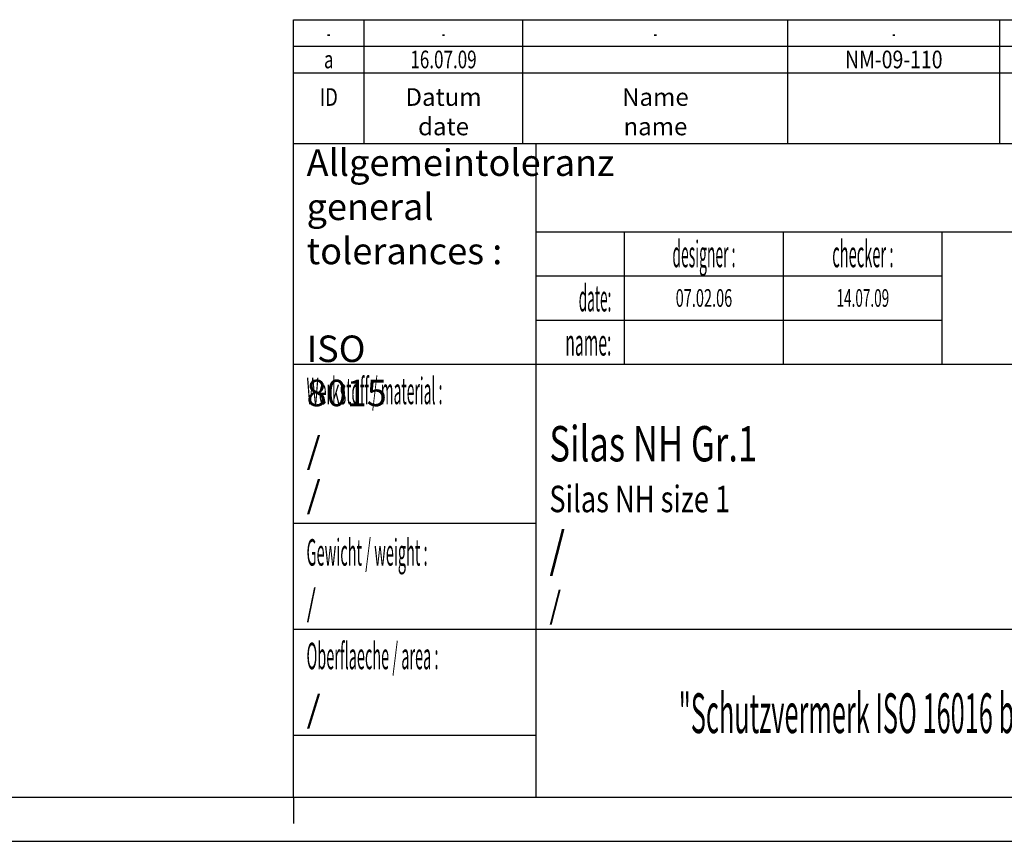
# Model space of a CAD drawing. Units: millimetres. Extents: x 0 to 420, y 0 to 297.
# Drawn here: x 199 to 311, y 0 to 93 of the extents above; entities that cross this region are included whole.
import ezdxf
from ezdxf.enums import TextEntityAlignment as Align

# ---------------------------------------------------------------- set-up
doc = ezdxf.new("R2010")
doc.units = ezdxf.units.MM
doc.header["$LTSCALE"] = 23.1
doc.layers.add('M_3417X_XXXX_DXF_FORMAT', color=7, linetype='CONTINUOUS')
doc.styles.add('TEXTSTYLE_1', font='txt', dxfattribs={"width": 0.8})
doc.styles.add('TEXTSTYLE_2', font='txt', dxfattribs={"width": 0.8})
doc.styles.add('TEXTSTYLE_3', font='txt', dxfattribs={"width": 0.5})
doc.styles.add('TEXTSTYLE_7', font='txt', dxfattribs={"width": 0.52})

msp = doc.modelspace()

# ---------------------------------------------------------------- linework, layer by layer
at = {"layer": 'M_3417X_XXXX_DXF_FORMAT', "color": 2, "linetype": 'CONTINUOUS'}
for p, q in [((230, 79), (230, 93)), ((230, 93), (415, 93)), ((238, 79), (238, 93)), ((256, 79), (256, 93)), ((286, 79), (286, 93)), ((310, 79), (310, 93)), ((230, 90), (415, 90)), ((230, 87), (415, 87)), ((230, 79), (415, 79)), ((230, 5), (230, 79)), ((230, 79), (415, 79)), ((257.5, 5), (257.5, 79)), ((257.5, 69), (415, 69)), ((267.5, 54), (267.5, 69)), ((285.5, 54), (285.5, 69)), ((303.5, 54), (303.5, 69)), ((257.5, 64), (303.5, 64)), ((257.5, 59), (303.5, 59)), ((230, 54), (415, 54)), ((230, 36), (257.5, 36)), ((230, 24), (415, 24)), ((230, 12), (257.5, 12)), ((230, 5), (415, 5)), ((230, 5), (230, 2)), ((0, 0), (420, 0))]:
    msp.add_line(p, q, dxfattribs=at)
at = {"layer": 'M_3417X_XXXX_DXF_FORMAT', "color": 7, "linetype": 'CONTINUOUS'}
msp.add_line((20, 5), (415, 5), dxfattribs=at)

# ---------------------------------------------------------------- texts
at = {"layer": 'M_3417X_XXXX_DXF_FORMAT', "color": 5, "linetype": 'CONTINUOUS', "style": 'TEXTSTYLE_2'}
for s, width, p in [('-', 0.40625, (234, 90.5)), ('-', 0.40625, (247, 90.5)), ('-', 0.40625, (271, 90.5)), ('-', 0.40625, (298, 90.5)), ('16.07.09', 0.708008, (247, 87.5)), ('NM-09-110', 0.809462, (298, 87.5)), ('a', 0.703125, (234, 87.5)), ('ID', 0.769531, (234, 83.25))]:
    msp.add_text(s, height=2, dxfattribs=dict(at, width=width)).set_placement(p, align=Align.CENTER)
at = {"layer": 'M_3417X_XXXX_DXF_FORMAT', "color": 9, "linetype": 'CONTINUOUS', "style": 'TEXTSTYLE_1', "oblique": 10}
for s, width, p in [('designer :', 0.385, (276.5, 64.97686)), ('checker :', 0.406134, (294.5, 64.97686))]:
    msp.add_text(s, height=3, dxfattribs=dict(at, width=width)).set_placement(p, align=Align.CENTER)
for s, width, p in [('date:', 0.378125, (266.0125, 59.97686)), ('name:', 0.435, (266.0125, 54.97686))]:
    msp.add_text(s, height=3, dxfattribs=dict(at, width=width)).set_placement(p, align=Align.RIGHT)
at = {"layer": 'M_3417X_XXXX_DXF_FORMAT', "color": 9, "linetype": 'CONTINUOUS', "style": 'TEXTSTYLE_1'}
for s, height, width, p in [('07.02.06', 2, 0.604167, (276.5, 60.5)), ('14.07.09', 2, 0.5625, (294.5, 60.5)), ('"Schutzvermerk ISO 16016 beachten"', 4.5, 0.468015, (298.75, 12.25))]:
    msp.add_text(s, height=height, dxfattribs=dict(at, width=width)).set_placement(p, align=Align.CENTER)
at = {"layer": 'M_3417X_XXXX_DXF_FORMAT', "color": 9, "linetype": 'CONTINUOUS', "style": 'TEXTSTYLE_1', "oblique": 10}
for s, width, p in [('Werkstoff / material :', 0.386061, (231.4875, 49.47686)), ('Gewicht / weight : ', 0.401974, (231.4875, 31.20372)), ('Oberflaeche / area :', 0.400833, (231.4875, 19.47686))]:
    msp.add_text(s, height=3, dxfattribs=dict(at, width=width)).set_placement(p)
at = {"layer": 'M_3417X_XXXX_DXF_FORMAT', "color": 4, "linetype": 'CONTINUOUS', "style": 'TEXTSTYLE_1'}
for s, height, width, p in [('Silas NH Gr.1', 4, 0.719551, (258.9875, 43)), ('Silas NH size 1', 3, 0.754167, (258.9875, 37.25)), ('/', 4, 0.833333, (258.9875, 31)), ('/', 3, 0.833333, (258.9875, 25.25))]:
    msp.add_text(s, height=height, dxfattribs=dict(at, width=width)).set_placement(p)
at = {"layer": 'M_3417X_XXXX_DXF_FORMAT', "color": 9, "linetype": 'CONTINUOUS', "style": 'TEXTSTYLE_1', "width": 0.666667}
msp.add_text('/', height=3, dxfattribs=at).set_placement((231.4875, 25.5))
at = {"layer": 'M_3417X_XXXX_DXF_FORMAT', "color": 5, "linetype": 'CONTINUOUS', "char_height": 2, "attachment_point": 2, "style": 'TEXTSTYLE_3'}
for s, insert, width in [('Datum\\Pdate', (247, 85.25), 8.53125), ('Name\\Pname', (271, 85.25), 7.5625)]:
    msp.add_mtext(s, dxfattribs=dict(at, insert=insert, width=width))
at = {"layer": 'M_3417X_XXXX_DXF_FORMAT', "color": 9, "linetype": 'CONTINUOUS', "char_height": 3, "attachment_point": 1}
for s, insert, width, style in [('Allgemeintoleranz\\Pgeneral tolerances :', (231.4875, 78.31942), 22.4575, 'TEXTSTYLE_7'), (' \\P \\PISO 8015', (231.4875, 67.25), 15.4, 'TEXTSTYLE_1'), ('/\\P/', (231.4875, 45.75), 2, 'TEXTSTYLE_1'), ('/ ', (231.4875, 16.47686), 4.4, 'TEXTSTYLE_1')]:
    msp.add_mtext(s, dxfattribs=dict(at, insert=insert, width=width, style=style))

doc.saveas('drawing.dxf')
